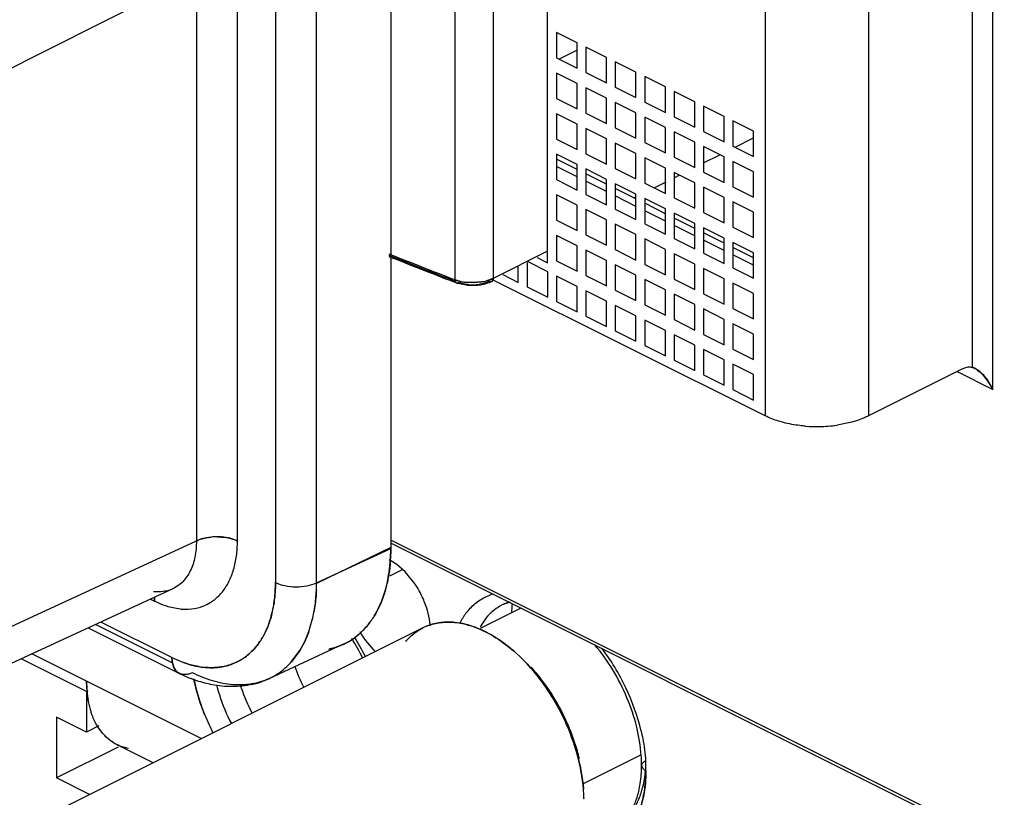
# Model space of a CAD drawing. Units: inches. Extents: x 0 to 17, y 0 to 11.
# Drawn here: x 6.3 to 6.6, y 3.6 to 3.9 of the extents above; entities that cross this region are included whole.
import ezdxf

# ---------------------------------------------------------------- set-up
doc = ezdxf.new("R2010")
doc.units = ezdxf.units.IN
doc.header["$LTSCALE"] = 0.935
doc.header["$MEASUREMENT"] = 0
doc.layers.get('0').update_dxf_attribs({"linetype": 'CONTINUOUS'})

msp = doc.modelspace()

# ---------------------------------------------------------------- linework, layer by layer
at = {"color": 7, "linetype": 'Continuous'}
for p, q in [((6.612191618300001, 3.7815750062), (6.612191618300001, 4.1821969942)), ((6.462602781599999, 3.8241805073), (6.462602781599999, 4.1779211988)), ((6.6052768861, 4.1748407481), (6.6052768861, 3.7889825397)), ((6.444391620299999, 4.1649807943), (6.444391620299999, 3.8189115877)), ((6.4314229409, 4.1645632833), (6.4314229409, 3.8184940767)), ((6.535679762000001, 4.1562994848), (6.535679762000001, 3.772725241)), ((6.5704744804, 4.1563012937), (6.5704744804, 3.7727270499)), ((6.409938285, 3.9346123567), (6.409938285, 3.728109807)), ((6.3446395251, 3.9209216121), (6.277121008200001, 3.8869020268)), ((6.344642861100001, 3.9209197981), (6.344642861100001, 3.7307236649)), ((6.358438075900001, 3.730662741), (6.358438075900001, 3.9208588742)), ((6.371202985499999, 3.9220334572), (6.371202985499999, 3.7167263787)), ((6.384999886599999, 3.7164041834), (6.384999886599999, 3.9222337039)), ((6.465595457999999, 3.9015299859), (6.465595457999999, 3.8930061138)), ((6.4725551704, 3.8980501297), (6.465595457999999, 3.9015299859)), ((6.4725551704, 3.8895262576), (6.4725551704, 3.8980501297)), ((6.4725551704, 3.8956215158), (6.4664599122, 3.8925738867)), ((6.4754782496, 3.8965885901), (6.4754782496, 3.888064718)), ((6.482437962000001, 3.8931087339), (6.4754782496, 3.8965885901)), ((6.465595457999999, 3.8930061138), (6.4725551704, 3.8895262576)), ((6.482437962000001, 3.8845848618), (6.482437962000001, 3.8931087339)), ((6.4853610412, 3.8916471943), (6.4853610412, 3.8831233222)), ((6.4923207536, 3.8881673381), (6.4853610412, 3.8916471943)), ((6.465595457999999, 3.8878917906), (6.465595457999999, 3.8793679185)), ((6.4725551704, 3.8844119343), (6.465595457999999, 3.8878917906)), ((6.4754782496, 3.888064718), (6.482437962000001, 3.8845848618)), ((6.4923207536, 3.879643466), (6.4923207536, 3.8881673381)), ((6.4725551704, 3.8758880623), (6.4725551704, 3.8844119343)), ((6.4952438328, 3.8867057984), (6.4952438328, 3.8781819264)), ((6.5022035453, 3.8832259422), (6.4952438328, 3.8867057984)), ((6.4754782496, 3.8829503947), (6.4754782496, 3.8744265227)), ((6.482437962000001, 3.8794705385), (6.4754782496, 3.8829503947)), ((6.4853610412, 3.8831233222), (6.4923207536, 3.879643466)), ((6.5022035453, 3.8747020702), (6.5022035453, 3.8832259422)), ((6.505126624500001, 3.8817644026), (6.505126624500001, 3.8732405305)), ((6.5120863369, 3.8782845464), (6.505126624500001, 3.8817644026)), ((6.465595457999999, 3.8793679185), (6.4725551704, 3.8758880623)), ((6.482437962000001, 3.8709466664), (6.482437962000001, 3.8794705385)), ((6.4853610412, 3.8780089989), (6.4853610412, 3.8694851268)), ((6.4923207536, 3.8745291427), (6.4853610412, 3.8780089989)), ((6.4952438328, 3.8781819264), (6.5022035453, 3.8747020702)), ((6.5120863369, 3.8697606743), (6.5120863369, 3.8782845464)), ((6.465595457999999, 3.8742535952), (6.465595457999999, 3.8657297231)), ((6.4725551704, 3.870773739), (6.465595457999999, 3.8742535952)), ((6.4754782496, 3.8744265227), (6.482437962000001, 3.8709466664)), ((6.4923207536, 3.8660052706), (6.4923207536, 3.8745291427)), ((6.5150094161, 3.8768230068), (6.5150094161, 3.8682991347)), ((6.5219691285, 3.8733431506), (6.5150094161, 3.8768230068)), ((6.4725551704, 3.8622498669), (6.4725551704, 3.870773739)), ((6.4952438328, 3.8730676031), (6.4952438328, 3.864543731)), ((6.5022035453, 3.8695877469), (6.4952438328, 3.8730676031)), ((6.505126624500001, 3.8732405305), (6.5120863369, 3.8697606743)), ((6.5219691285, 3.8648192785), (6.5219691285, 3.8733431506)), ((6.5248922077, 3.871881611), (6.5248922077, 3.8633577389)), ((6.5318519201, 3.8684017548), (6.5248922077, 3.871881611)), ((6.4754782496, 3.8693121994), (6.4754782496, 3.8607883273)), ((6.482437962000001, 3.8658323432), (6.4754782496, 3.8693121994)), ((6.4853610412, 3.8694851268), (6.4923207536, 3.8660052706)), ((6.5022035453, 3.8610638748), (6.5022035453, 3.8695877469)), ((6.505126624500001, 3.8681262073), (6.505126624500001, 3.8596023352)), ((6.5120863369, 3.8646463511), (6.505126624500001, 3.8681262073)), ((6.5150094161, 3.8682991347), (6.5219691285, 3.8648192785)), ((6.5318519201, 3.8598778827), (6.5318519201, 3.8684017548)), ((6.465595457999999, 3.8657297231), (6.4725551704, 3.8622498669)), ((6.482437962000001, 3.8573084711), (6.482437962000001, 3.8658323432)), ((6.4853610412, 3.8643708036), (6.4853610412, 3.8558469315)), ((6.4923207536, 3.8608909474), (6.4853610412, 3.8643708036)), ((6.4952438328, 3.864543731), (6.5022035453, 3.8610638748)), ((6.5120863369, 3.856122479), (6.5120863369, 3.8646463511)), ((6.5256174677, 3.862995109), (6.5318519201, 3.8661123352)), ((6.465595457999999, 3.8606153999), (6.465595457999999, 3.8520915278)), ((6.4725551704, 3.8571355437), (6.465595457999999, 3.8606153999)), ((6.4754782496, 3.8607883273), (6.482437962000001, 3.8573084711)), ((6.4923207536, 3.8523670753), (6.4923207536, 3.8608909474)), ((6.5150094161, 3.8631848115), (6.5150094161, 3.8546609394)), ((6.5219691285, 3.8597049553), (6.5150094161, 3.8631848115)), ((6.5150094161, 3.8576910832), (6.520503144400001, 3.8604379473)), ((6.5248922077, 3.8633577389), (6.5318519201, 3.8598778827)), ((6.4725551704, 3.8486116716), (6.4725551704, 3.8571355437)), ((6.4952438328, 3.8594294078), (6.4952438328, 3.8509055357)), ((6.5022035453, 3.8559495516), (6.4952438328, 3.8594294078)), ((6.505126624500001, 3.8596023352), (6.5120863369, 3.856122479)), ((6.5219691285, 3.8511810832), (6.5219691285, 3.8597049553)), ((6.5248922077, 3.8582434157), (6.5248922077, 3.8497195436)), ((6.5318519201, 3.8547635595), (6.5248922077, 3.8582434157)), ((6.4725551704, 3.8530031641), (6.465595457999999, 3.8564830203)), ((6.4754782496, 3.8556740041), (6.4754782496, 3.847150132)), ((6.482437962000001, 3.8521941479), (6.4754782496, 3.8556740041)), ((6.4853610412, 3.8558469315), (6.4923207536, 3.8523670753)), ((6.5022035453, 3.8474256795), (6.5022035453, 3.8559495516)), ((6.505126624500001, 3.854488012), (6.505126624500001, 3.8459641399)), ((6.5120863369, 3.8510081558), (6.505126624500001, 3.854488012)), ((6.5150094161, 3.8546609394), (6.5219691285, 3.8511810832)), ((6.5318519201, 3.8462396874), (6.5318519201, 3.8547635595)), ((6.465595457999999, 3.8520915278), (6.4725551704, 3.8486116716)), ((6.482437962000001, 3.8480617683), (6.4754782496, 3.8515416245)), ((6.482437962000001, 3.8436702758), (6.482437962000001, 3.8521941479)), ((6.4853610412, 3.8507326082), (6.4853610412, 3.8422087362)), ((6.4923207536, 3.847252752), (6.4853610412, 3.8507326082)), ((6.4952438328, 3.8509055357), (6.5022035453, 3.8474256795)), ((6.4986128287, 3.8494927894), (6.502412405499999, 3.8513925779)), ((6.505126624500001, 3.8527496874), (6.5068649491, 3.8536188497)), ((6.5120863369, 3.8424842837), (6.5120863369, 3.8510081558)), ((6.4754782496, 3.847150132), (6.482437962000001, 3.8436702758)), ((6.4923207536, 3.83872888), (6.4923207536, 3.847252752)), ((6.5150094161, 3.8495466162), (6.5150094161, 3.8410227441)), ((6.5219691285, 3.84606676), (6.5150094161, 3.8495466162)), ((6.5248922077, 3.8497195436), (6.5318519201, 3.8462396874)), ((6.465595457999999, 3.8469772045), (6.465595457999999, 3.8384533325)), ((6.4725551704, 3.8434973483), (6.465595457999999, 3.8469772045)), ((6.4923207536, 3.8431203725), (6.4853610412, 3.8466002287)), ((6.4915750602, 3.8459739052), (6.4923207536, 3.8463467519)), ((6.4952438328, 3.8457912124), (6.4952438328, 3.837267340299999)), ((6.5022035453, 3.8423113562), (6.4952438328, 3.8457912124)), ((6.505126624500001, 3.8459641399), (6.5120863369, 3.8424842837)), ((6.5219691285, 3.8375428879), (6.5219691285, 3.84606676)), ((6.5248922077, 3.8446052203), (6.5248922077, 3.8360813483)), ((6.5318519201, 3.8411253641), (6.5248922077, 3.8446052203)), ((6.4725551704, 3.8349734763), (6.4725551704, 3.8434973483)), ((6.4754782496, 3.8420358087), (6.4754782496, 3.8335119366)), ((6.482437962000001, 3.8385559525), (6.4754782496, 3.8420358087)), ((6.4853610412, 3.8422087362), (6.4923207536, 3.83872888)), ((6.5022035453, 3.8381789767), (6.4952438328, 3.8416588329)), ((6.5022035453, 3.8337874841), (6.5022035453, 3.8423113562)), ((6.505126624500001, 3.8408498166), (6.505126624500001, 3.8323259445)), ((6.5120863369, 3.8373699604), (6.505126624500001, 3.8408498166)), ((6.5150094161, 3.8410227441), (6.5219691285, 3.8375428879)), ((6.5318519201, 3.8326014921), (6.5318519201, 3.8411253641)), ((6.465595457999999, 3.8384533325), (6.4725551704, 3.8349734763)), ((6.482437962000001, 3.8300320804), (6.482437962000001, 3.8385559525)), ((6.4952438328, 3.837267340299999), (6.5022035453, 3.8337874841)), ((6.5120863369, 3.8288460883), (6.5120863369, 3.8373699604)), ((6.4853610412, 3.8370944129), (6.4853610412, 3.8285705408)), ((6.4923207536, 3.8336145567), (6.4853610412, 3.8370944129)), ((6.5120863369, 3.8332375809), (6.505126624500001, 3.8367174371)), ((6.5150094161, 3.8359084208), (6.5150094161, 3.8273845487)), ((6.5219691285, 3.8324285646), (6.5150094161, 3.8359084208)), ((6.5248922077, 3.8360813483), (6.5318519201, 3.8326014921)), ((6.465595457999999, 3.8333390092), (6.465595457999999, 3.8248151371)), ((6.4725551704, 3.829859153), (6.465595457999999, 3.8333390092)), ((6.4754782496, 3.8335119366), (6.482437962000001, 3.8300320804)), ((6.4923207536, 3.8250906846), (6.4923207536, 3.8336145567)), ((6.4952438328, 3.8321530171), (6.4952438328, 3.823629145)), ((6.5022035453, 3.8286731609), (6.4952438328, 3.8321530171)), ((6.505126624500001, 3.8323259445), (6.5120863369, 3.8288460883)), ((6.5219691285, 3.8282961851), (6.5150094161, 3.8317760413)), ((6.5219691285, 3.8239046925), (6.5219691285, 3.8324285646)), ((6.5248922077, 3.830967025), (6.5248922077, 3.8224431529)), ((6.5318519201, 3.8274871688), (6.5248922077, 3.830967025)), ((6.462602781599999, 3.8280162497), (6.4443926903, 3.8189112041)), ((6.4725551704, 3.8213352809), (6.4725551704, 3.829859153)), ((6.4754782496, 3.8283976134), (6.4754782496, 3.8198737413)), ((6.482437962000001, 3.8249177572), (6.4754782496, 3.8283976134)), ((6.4853610412, 3.8285705408), (6.4923207536, 3.8250906846)), ((6.5022035453, 3.8201492888), (6.5022035453, 3.8286731609)), ((6.5150094161, 3.8273845487), (6.5219691285, 3.8239046925)), ((6.5318519201, 3.8189632967), (6.5318519201, 3.8274871688)), ((6.4557126663, 3.8242583601), (6.4557126663, 3.8161183376)), ((6.4626723788, 3.8211623535), (6.456096515900001, 3.8244502849)), ((6.4590798711, 3.8259419625), (6.462602781599999, 3.8241805073)), ((6.465595457999999, 3.8248151371), (6.4725551704, 3.8213352809)), ((6.482437962000001, 3.8163938851), (6.482437962000001, 3.8249177572)), ((6.505126624500001, 3.8272116213), (6.505126624500001, 3.8186877492)), ((6.5120863369, 3.8237317651), (6.505126624500001, 3.8272116213)), ((6.5318519201, 3.8233547892), (6.5248922077, 3.8268346454)), ((6.452789587100001, 3.8175798772), (6.452789587100001, 3.8227968205)), ((6.4626723788, 3.8126384814), (6.4626723788, 3.8211623535)), ((6.4853610412, 3.8234562176), (6.4853610412, 3.8149323455)), ((6.4923207536, 3.8199763614), (6.4853610412, 3.8234562176)), ((6.4952438328, 3.823629145), (6.5022035453, 3.8201492888)), ((6.5120863369, 3.815207893), (6.5120863369, 3.8237317651)), ((6.5150094161, 3.8222702255), (6.5150094161, 3.8137463534)), ((6.5219691285, 3.8187903693), (6.5150094161, 3.8222702255)), ((6.5248922077, 3.8224431529), (6.5318519201, 3.8189632967)), ((6.4314226698, 3.8184939014), (6.4314857945, 3.8179921802)), ((6.4314226698, 3.8184939014), (6.4339074047, 3.8177966059)), ((6.4315837155, 3.8177459382), (6.4314226698, 3.8184939014)), ((6.4314857945, 3.8179921802), (6.4319164905, 3.8174364039)), ((6.4319164905, 3.8174364039), (6.4315837155, 3.8177459382)), ((6.4319164905, 3.8174364039), (6.4326247315, 3.8175685588)), ((6.4380650852, 3.8174799415), (6.4345558996, 3.8176849067)), ((6.4345590426, 3.8176842649), (6.4380650251, 3.8174799578)), ((6.4380650251, 3.8174799578), (6.4414919964, 3.8179077707)), ((6.4414925967, 3.8179080757), (6.4380650852, 3.8174799415)), ((6.444391620299999, 3.8189115877), (6.4420819612, 3.8180538835)), ((6.443686340499999, 3.818591065), (6.4443926903, 3.8189112041)), ((6.4443502594, 3.8185180553), (6.4438812025, 3.8178462661)), ((6.5356797621, 3.7727252409), (6.444163095, 3.8184835745)), ((6.4443926903, 3.8189112041), (6.4443502594, 3.8185180553)), ((6.4475726438, 3.8201883489), (6.452789587100001, 3.8175798772)), ((6.465595457999999, 3.8197008139), (6.465595457999999, 3.8111769418)), ((6.4725551704, 3.8162209577), (6.465595457999999, 3.8197008139)), ((6.4754782496, 3.8198737413), (6.482437962000001, 3.8163938851)), ((6.4923207536, 3.8114524893), (6.4923207536, 3.8199763614)), ((6.4952438328, 3.8185148218), (6.4952438328, 3.8099909497)), ((6.5022035453, 3.8150349656), (6.4952438328, 3.8185148218)), ((6.505126624500001, 3.8186877492), (6.5120863369, 3.815207893)), ((6.5219691285, 3.8102664972), (6.5219691285, 3.8187903693)), ((6.5248922077, 3.8173288297), (6.5248922077, 3.8088049576)), ((6.5318519201, 3.8138489735), (6.5248922077, 3.8173288297)), ((6.4557126663, 3.8161183376), (6.4626723788, 3.8126384814)), ((6.4725551704, 3.8076970856), (6.4725551704, 3.8162209577)), ((6.4754782496, 3.8147594181), (6.4754782496, 3.806235546)), ((6.482437962000001, 3.8112795619), (6.4754782496, 3.8147594181)), ((6.4853610412, 3.8149323455), (6.4923207536, 3.8114524893)), ((6.5022035453, 3.8065110935), (6.5022035453, 3.8150349656)), ((6.465595457999999, 3.8111769418), (6.4725551704, 3.8076970856)), ((6.482437962000001, 3.8027556898), (6.482437962000001, 3.8112795619)), ((6.505126624500001, 3.813573426), (6.505126624500001, 3.8050495539)), ((6.5120863369, 3.8100935697), (6.505126624500001, 3.813573426)), ((6.5150094161, 3.8137463534), (6.5219691285, 3.8102664972)), ((6.5318519201, 3.8053251014), (6.5318519201, 3.8138489735)), ((6.4853610412, 3.8098180222), (6.4853610412, 3.8012941502)), ((6.4923207536, 3.806338166), (6.4853610412, 3.8098180222)), ((6.4952438328, 3.8099909497), (6.5022035453, 3.8065110935)), ((6.5120863369, 3.8015696977), (6.5120863369, 3.8100935697)), ((6.5150094161, 3.8086320301), (6.5150094161, 3.8001081581)), ((6.5219691285, 3.8051521739), (6.5150094161, 3.8086320301)), ((6.5248922077, 3.8088049576), (6.5318519201, 3.8053251014)), ((6.4754782496, 3.806235546), (6.482437962000001, 3.8027556898)), ((6.4923207536, 3.797814294), (6.4923207536, 3.806338166)), ((6.4952438328, 3.8048766264), (6.4952438328, 3.7963527544)), ((6.5022035453, 3.8013967702), (6.4952438328, 3.8048766264)), ((6.505126624500001, 3.8050495539), (6.5120863369, 3.8015696977)), ((6.5219691285, 3.7966283019), (6.5219691285, 3.8051521739)), ((6.4853610412, 3.8012941502), (6.4923207536, 3.797814294)), ((6.5022035453, 3.7928728981), (6.5022035453, 3.8013967702)), ((6.5248922077, 3.8036906343), (6.5248922077, 3.7951667622)), ((6.5318519201, 3.8002107781), (6.5248922077, 3.8036906343)), ((6.505126624500001, 3.7999352306), (6.505126624500001, 3.7914113585)), ((6.5120863369, 3.7964553744), (6.505126624500001, 3.7999352306)), ((6.5150094161, 3.8001081581), (6.5219691285, 3.7966283019)), ((6.5318519201, 3.791686906), (6.5318519201, 3.8002107781)), ((6.4952438328, 3.7963527544), (6.5022035453, 3.7928728981)), ((6.5120863369, 3.7879315023), (6.5120863369, 3.7964553744)), ((6.5150094161, 3.7949938348), (6.5150094161, 3.7864699627)), ((6.5219691285, 3.7915139786), (6.5150094161, 3.7949938348)), ((6.5248922077, 3.7951667622), (6.5318519201, 3.791686906)), ((6.505126624500001, 3.7914113585), (6.5120863369, 3.7879315023)), ((6.5219691285, 3.7829901065), (6.5219691285, 3.7915139786)), ((6.5248922077, 3.790052439), (6.5248922077, 3.7815285669)), ((6.5318519201, 3.7865725828), (6.5248922077, 3.790052439)), ((6.6017970299, 3.7883845939), (6.570478324, 3.772725241)), ((6.6002310245, 3.7876015912), (6.6122345103, 3.7815998483)), ((6.6030019559, 3.7888569956), (6.6017970299, 3.7883845939)), ((6.6030000485, 3.7888555743), (6.6017972279, 3.7883821354)), ((6.6063506338, 3.7885861184), (6.605276261, 3.7889807042)), ((6.5150094161, 3.7864699627), (6.5219691285, 3.7829901065)), ((6.5318519201, 3.7780487107), (6.5318519201, 3.7865725828)), ((6.608697885, 3.7866723029), (6.6104356672, 3.7845491038)), ((6.6104356672, 3.7845491038), (6.612191618300001, 3.7815750062)), ((6.5248922077, 3.7815285669), (6.5318519201, 3.7780487107)), ((6.5642532969, 3.770465152799999), (6.5598901826, 3.7696034767)), ((6.564254163099999, 3.7704643101), (6.559890506, 3.7696026539)), ((6.3496120949, 3.7320141212), (6.347881679299999, 3.7317641413)), ((6.3478822497, 3.7317633789), (6.3496120607, 3.7320144602)), ((6.3516361286, 3.7321034557), (6.3545251798, 3.7318625447)), ((6.2771210155, 3.6995443746), (6.3446395229, 3.7307266588)), ((6.3849973385, 3.7166675021), (6.4099357149, 3.7281848707)), ((6.409938285, 3.7284455491), (6.384999886599999, 3.7164041834)), ((6.4099338851, 3.7281100193), (6.4097657532, 3.7283622431)), ((6.6198922822, 3.6249529732), (6.409938285, 3.7299299718)), ((6.6198922822, 3.626047885), (6.4099734479, 3.7310073021)), ((6.411970956499999, 3.7227400045), (6.409416540900001, 3.7243188479)), ((6.411971096699999, 3.7227407634), (6.409416544400001, 3.7243198109)), ((6.414792537899999, 3.7202834693), (6.411970956499999, 3.7227400045)), ((6.414747462699999, 3.7203295187), (6.411971096699999, 3.7227407634)), ((6.4137979814, 3.7210320381), (6.409491142899999, 3.7188786188)), ((6.4172923564, 3.7173470553), (6.414747462699999, 3.7203295187)), ((6.417292659299999, 3.7173475861), (6.414792537899999, 3.7202834693)), ((6.3306035867, 3.7104898379), (6.330514621900001, 3.7117985225)), ((6.330516205399999, 3.7118007817), (6.330605095499999, 3.7104904451)), ((6.443356477899999, 3.7125669345), (6.4431719272, 3.7124961368)), ((6.3292306901, 3.7111762862), (6.3306035867, 3.7104898379)), ((6.335088317999999, 3.7087041027), (6.3391867919, 3.7078612256)), ((6.3367331019, 3.6896659511), (6.3107668543, 3.7026490749)), ((6.3364097234, 3.6915101405), (6.3125161183, 3.703456943)), ((6.382372386699999, 3.7002119529), (6.3835523258, 3.7041478192)), ((6.441983014400001, 3.7048198226), (6.439997087899999, 3.7018869605)), ((6.3810318487, 3.6969615072), (6.382372386699999, 3.7002119529)), ((6.3823717941, 3.7002044836), (6.3810331437, 3.6969602497)), ((6.3793696107, 3.6938891061), (6.3810318487, 3.6969615072)), ((6.3810331437, 3.6969602497), (6.379370585399999, 3.6938879223)), ((6.401443058099999, 3.6972491357), (6.403988505499999, 3.6942671633)), ((6.4014433619, 3.6972496674), (6.4039884245, 3.6942669779)), ((6.3462681678, 3.6642642555), (6.289313899700001, 3.6927413895)), ((6.379370585399999, 3.6938879223), (6.3765937931, 3.6901295771)), ((6.3765991614, 3.6901375188), (6.3793696107, 3.6938891061)), ((6.307749180399999, 3.6801142003), (6.285769055199999, 3.6911042629)), ((6.3364099595, 3.6915101203), (6.3403554761, 3.6898131079)), ((6.307917360599999, 3.6799912633), (6.307749180399999, 3.6835237492)), ((6.3081922563, 3.6803357382), (6.307749180399999, 3.6801142003)), ((6.307749180399999, 3.6801142003), (6.307749180399999, 3.666476005)), ((6.3082878212, 3.6771789936), (6.307917360599999, 3.6799912633)), ((6.309121935499999, 3.6736403902), (6.3082816526, 3.6771737857)), ((6.3091231538, 3.6736377618), (6.3082878212, 3.6771789936)), ((6.2976575974, 3.6715217965), (6.2976575974, 3.6510645035)), ((6.307749180399999, 3.666476005), (6.2976575974, 3.6715217965)), ((6.3118327544, 3.668517792), (6.307749180399999, 3.666476005)), ((6.313127737, 3.6660708365), (6.3115687667, 3.66819618)), ((6.3183825841, 3.6614269968), (6.2976575974, 3.6510645035)), ((6.3218072521, 3.6609286981), (6.3192382736, 3.6616732061)), ((6.493851562000001, 3.6586829904), (6.4743547302, 3.6489345745)), ((6.494219379700001, 3.6552366003), (6.4943876998, 3.6558734582)), ((6.494219379700001, 3.6552366003), (6.4943876998, 3.6545997424)), ((6.4943876998, 3.6558734582), (6.4951672642, 3.6566866714)), ((6.495110377200001, 3.6538265369), (6.495661415599999, 3.6534966722)), ((6.308763130599999, 3.6455117369), (6.2976575974, 3.6510645035))]:
    msp.add_line(p, q, dxfattribs=at)
at = {"color": 6, "linetype": 'Continuous'}
for p, q in [((6.4725551704, 3.8554838501), (6.465595457999999, 3.8589637063)), ((6.482437962000001, 3.8505424543), (6.4754782496, 3.8540223105)), ((6.4923207536, 3.8456010585), (6.4853610412, 3.8490809147)), ((6.5022035453, 3.8406596627), (6.4952438328, 3.8441395189)), ((6.5120863369, 3.8357182668), (6.505126624500001, 3.8391981231)), ((6.5219691285, 3.830776871), (6.5150094161, 3.8342567272)), ((6.5318519201, 3.8258354752), (6.5248922077, 3.8293153314)), ((6.431916573300001, 3.8174366187), (6.4310925962, 3.8177545151)), ((6.4358762683, 3.8165544312), (6.4324986749, 3.8172296952)), ((6.6063506338, 3.7885861184), (6.6053333012, 3.7890947847)), ((6.3367111844, 3.7146310263), (6.269092877899999, 3.6834026516)), ((6.4401367037, 3.7014336833), (6.4535337828, 3.7081322229)), ((6.4500256186, 3.7101557597), (6.4473753762, 3.7091804405)), ((6.3083129201, 3.7015157668), (6.338968309199999, 3.6861880723)), ((6.420761997200001, 3.7015111702), (6.2484385258, 3.6153494345)), ((6.393987243300001, 3.695955681), (6.3689867253, 3.6844096133)), ((6.3300906426, 3.6561754929), (6.317980900599999, 3.6622303639))]:
    msp.add_line(p, q, dxfattribs=at)
at = {"color": 7, "linetype": 'Continuous'}
for centre, radius, start, end in [((7.1528789723, 5.6857676366), 2.0022322218, 248.1998797376, 248.8738010444), ((7.1536203852, 5.6916903108), 2.0075939031, 248.2390732122, 248.9162106444), ((7.150611531, 5.684020443400001), 1.9993553704, 248.2376706557, 248.9175900407), ((6.4360185771, 3.8304382795), 0.0127973027, 248.9577857724, 252.0807028128), ((6.436458540599999, 3.8318024207), 0.0142306373, 252.0851064329, 254.6817993767), ((6.436958374500001, 3.8336821307), 0.0161756202, 254.7331746736, 259.1285169294), ((6.4371679323, 3.8347515536), 0.0172653744, 259.1149228518, 261.2984626501), ((6.438091320700001, 3.8329202844), 0.0153926959, 282.765828993, 285.0258883862), ((6.4383715878, 3.8318891832), 0.0143244312, 285.012952284, 288.5383400606), ((6.438914822999999, 3.8302480444), 0.0125957353, 288.568976115, 292.2606151222), ((6.4374347259, 3.8323049733), 0.0155562963, 265.2397711035, 274.086676894), ((6.4375236427, 3.8313258981), 0.014573386, 274.0123061628, 279.0838295332), ((6.5530808925, 3.8183132541), 0.0491902262, 265.5621630952, 271.0897555697), ((6.5531072875, 3.8177476476), 0.0486240971, 271.0713218008, 274.5089854063), ((6.5531103072, 3.8176013446), 0.0484778886, 271.0709991553, 274.5189892284), ((6.5532969557, 3.8154017348), 0.0462704126, 274.503186111, 278.1921524863), ((6.3514850456, 3.7127370526), 0.0193678424, 89.55295437920002, 95.54941223290001), ((6.351490075, 3.7129832774), 0.019121586, 80.867782087, 89.56226754240001), ((6.351845355599999, 3.7152228732), 0.0168539907, 78.1467347822, 80.85188498810001), ((6.315393702000001, 3.7308751176), 0.0430465805, 358.8086668211, 359.7182828157), ((6.3176390081, 3.7306726738), 0.0408006615, 359.0259536946, 359.9870012314), ((6.3248910663, 3.7167777507), 0.0601063733, 357.4343732515001, 359.8949065263), ((6.3241378585, 3.716807479), 0.0608621099, 357.4357155253, 359.8671616347), ((6.366047415, 3.7260562165), 0.0437280343, 346.2136263234999, 347.1872884192), ((6.392221661000001, 3.6987820025), 0.0311961689, 29.9916258784, 36.5202473566), ((6.3318851593, 3.7252365657), 0.0116564767, 282.7171266013, 285.0572591235), ((6.3319924001, 3.724852859), 0.0112580852, 285.0375231589, 294.7802886516), ((6.391603440700001, 3.6984098461), 0.0319189497, 21.9268268527, 30.0157318217), ((6.4496040012, 3.6959940568), 0.0177127393, 107.1869898045, 111.2945219219), ((6.3414787159, 3.7229091597), 0.0151197404, 283.935609649, 291.2433726912), ((6.3415735897, 3.7226234653), 0.014819091, 291.3017102566, 301.3620255537), ((6.3330465164, 3.715345294), 0.0380641008, 346.2372262394, 350.7782012109), ((6.3322590311, 3.7154725798), 0.0388585125, 346.3519949073, 350.7831511237), ((6.3930266023, 3.6989494141), 0.030395052, 16.0482059267, 21.9858207724), ((6.393489875599999, 3.6991354584), 0.0298980333, 15.9511759519, 21.9868361367), ((6.4544118211, 3.6951275201), 0.0157155606, 106.8735441419, 119.7090636119), ((6.5038022838, 3.7041885035), 0.0533747916, 174.8574961383, 177.1006486258), ((6.5047452778, 3.7041239225), 0.0543170196, 174.8807965977, 177.0796029445), ((6.5025954091, 3.7043038163), 0.0521596761, 174.1730729182, 174.8668981719), ((6.338849127, 3.7151416678), 0.0460372295, 346.1599216101999, 349.5559706339), ((6.339534559800001, 3.7149961608), 0.0453348678, 346.1551509439, 349.5813930344), ((6.3800229825, 3.7204149323), 0.0285827302, 324.6923445628, 328.3309820416), ((6.3802520853, 3.7202671113), 0.0283120548, 324.6675781894, 328.3408595677), ((6.428617385599999, 3.6858202258), 0.0175481022, 111.1750242758, 116.5943449152), ((6.345415146100001, 3.7107811613), 0.0248226158, 328.2905208713, 330.0305762774), ((6.3841037357, 3.7169227969), 0.023196577, 306.0127655013, 314.4563401871), ((6.333138018200001, 3.6581875314), 0.0761134036, 26.2342158887, 31.8007846171), ((6.3328715844, 3.6580448205), 0.0764143533, 26.2419403518, 31.78371733909999), ((6.4265142637, 3.7158145256), 0.031196219, 209.991639109, 216.5197344644), ((6.4240637977, 3.664893072), 0.03945925240000001, 59.2241393155, 63.4140021657), ((6.3846390362, 3.716189584), 0.0222881019, 294.7976219151, 305.9447836481), ((6.4179555776, 3.6555106995), 0.0506657618, 51.8615652174, 53.13570525350001), ((6.4157062191, 3.6527072035), 0.0542599053, 47.9628580466, 51.82161814530001), ((6.3500985542, 3.7067462235), 0.0185972892, 299.4831533006, 305.9774093259), ((6.4215834891, 3.7116193866), 0.024712191, 224.6021761935, 227.3801336368), ((6.349825175299999, 3.7140534581), 0.0259715879, 260.2521876721, 262.7126386323), ((6.349808665399999, 3.713820585), 0.0257382487, 260.2149934427, 262.6830202474), ((6.359141720399999, 3.705320783), 0.0231276958, 305.9783486222, 313.3791257886), ((6.3589788065, 3.7055172196), 0.0233835512, 306.0183096187, 313.338078848), ((6.3581090666, 3.7064433584), 0.0246528703, 313.3315936198, 318.5919314326001), ((6.3579301485, 3.7066171555), 0.0249032501, 313.3560671497, 318.542423187), ((6.4410853203, 3.7121866796), 0.0677054221, 200.4809517436, 206.9571554713), ((6.4408652456, 3.7120899868), 0.0674654277, 200.4694237406, 206.9686873197), ((6.3596375552, 3.7046418327), 0.0222869701, 294.8016168512, 305.9722312538), ((6.4098634228, 3.6450121083), 0.0640615087, 35.7679932381, 42.4764654737), ((6.3462281355, 3.683468801), 0.0384764032, 179.9162961718, 185.1935488539), ((6.4215412101, 3.7026799877), 0.0654136216, 198.5042836728, 199.0930644409), ((6.4055664561, 3.6418202572), 0.069413722, 31.2947607174, 35.8325753943), ((6.3418517916, 3.683044775), 0.0340796529, 185.1496073255, 189.9199773955), ((6.423218160499999, 3.703280467), 0.067194742, 199.1091883766, 206.9810082597), ((6.4235438884, 3.7034190327), 0.06754788769999999, 199.1298175699, 206.9603984222), ((6.4029964546, 3.640212908), 0.072444503, 24.7297295493, 31.3252536063), ((6.402827651, 3.6401172689), 0.0726386575, 24.742520293, 31.3204485979), ((6.3341458075, 3.6813104206), 0.0261729543, 197.040749212, 198.2142437123), ((6.3338067915, 3.6811649465), 0.0258058226, 196.9588923864, 198.1428640635), ((6.4184091057, 3.7008299173), 0.0764833486, 201.980060613, 206.8999880361), ((6.4180462265, 3.7006395071), 0.0760747613, 201.9494495289, 206.8956093607), ((6.4041258162, 3.6407264836), 0.0712038656, 18.04923754910001, 24.7345408207), ((6.3260149745, 3.6770674493), 0.0169421297, 220.3603422936, 221.5213941484), ((6.324589537400001, 3.6754260237), 0.0147572361, 243.3974210302, 248.7388347347), ((6.408394693200001, 3.642150373), 0.0667038951, 13.3122748649, 18.0224580706), ((6.4095402533, 3.6425112613), 0.0655069373, 13.2355346672, 18.0315081308), ((6.4397167587, 3.6531579423), 0.0559468662, 2.1939729575, 3.739643446399999), ((6.442367702699999, 3.6533871149), 0.0532954335, 2.0528232768, 3.6739754618), ((6.4423079184, 3.6532504367), 0.0533540654, 0.2644279362, 2.2012430449), ((6.4449858703, 3.6534819983), 0.0506755474, 0.016590846, 2.0516501975), ((6.4211459982, 3.6428990879), 0.0537220696, 1.8631142368, 4.713014787900001), ((6.4204097354, 3.6428558409), 0.054459982, 1.8835106112, 4.694860310299999), ((6.423705023999999, 3.6429896589), 0.0511614525, 0.9960558971999999, 1.8549112584)]:
    msp.add_arc(centre, radius, start, end, dxfattribs=at)
at = {"color": 6, "linetype": 'Continuous'}
for centre, radius, start, end in [((7.153404772899999, 5.6888154465), 2.0056430115, 248.2231608709, 248.8912088336), ((6.4361954943, 3.8285515312), 0.0119100984, 248.9447322217, 251.9170420543), ((6.3369116874, 3.6600876013), 0.0708581132, 26.2011684886, 32.22724714779999), ((6.3598772762, 3.72787188), 0.0466354929, 243.3611013581, 248.642599652), ((6.3570054946, 3.7103679694), 0.0285912475, 282.6858766287, 294.7950821751), ((6.4458657907, 3.6551367682), 0.0483556835, 1.8842733172, 4.0643642754), ((6.451573649099999, 3.6552260853), 0.0426463641, 357.782338535, 0.0141270064), ((6.4489819103, 3.6552324912), 0.0452381019, 0.005204341300000001, 1.8928723223)]:
    msp.add_arc(centre, radius, start, end, dxfattribs=at)
at = {"color": 7, "linetype": 'Continuous'}
for points, knots in [([(6.436143769199999, 3.8168023354), (6.4355197844, 3.8168545728), (6.4343257595, 3.8170294461), (6.43316331, 3.817360906), (6.4326247314, 3.8175685587)], [0, 0, 0, 0, 0.5203360403, 1, 1, 1, 1]), ([(6.443000747899999, 3.8179024009), (6.4425302479, 3.8176671509), (6.4414868558, 3.8172716752), (6.44040088, 3.8170277081), (6.4398244799, 3.8169352856)], [0, 0, 0, 0, 0.4739917395, 1, 1, 1, 1]), ([(6.4438812025, 3.8178462661), (6.443755553099999, 3.8177834597), (6.4434406501, 3.8177332878), (6.443145372899999, 3.8178300884), (6.443000747899999, 3.8179024009)], [0, 0, 0, 0, 0.4648811358, 1, 1, 1, 1]), ([(6.605276261, 3.7889807042), (6.6050985162, 3.7890174906), (6.6043393611, 3.7891205432), (6.6035603788, 3.7890154877), (6.6030000485, 3.7888555743)], [0, 0, 0, 0, 0.2375140425, 1, 1, 1, 1]), ([(6.6052768861, 3.7889825397), (6.6050991677, 3.7890190781), (6.6043403319, 3.7891209646), (6.603562101000001, 3.7890161257), (6.6030019559, 3.7888569956)], [0, 0, 0, 0, 0.2375603031, 1, 1, 1, 1]), ([(6.6053220308, 3.788956798), (6.605610859800001, 3.7888758325), (6.6062070277, 3.78863433), (6.6073928578, 3.7879358197), (6.6081912822, 3.7872024129), (6.608697885, 3.7866723029)], [0, 0, 0, 0, 0.2185640425, 0.4657229928, 1, 1, 1, 1]), ([(6.608738690599999, 3.7867792141), (6.6083668987, 3.7871505465), (6.607617033099999, 3.787818299), (6.6067730957, 3.7883695737), (6.6063478346, 3.7885832954)], [0, 0, 0, 0, 0.524726479, 1, 1, 1, 1]), ([(6.6122345103, 3.7815998483), (6.6120099094, 3.7820835949), (6.6110685952, 3.7839462986), (6.609838964600001, 3.7856802999), (6.608738690599999, 3.7867792141)], [0, 0, 0, 0, 0.2553835619, 1, 1, 1, 1]), ([(6.541931804500001, 3.7704573959), (6.541364382, 3.7706022048), (6.5392279736, 3.7712016756), (6.5371442677, 3.7720017752), (6.5356797621, 3.7727252409)], [0, 0, 0, 0, 0.2638989554, 1, 1, 1, 1]), ([(6.5419325106, 3.7704580873), (6.5413644662, 3.77060264), (6.5392283902, 3.7711997264), (6.5371432211, 3.7719967096), (6.535683605599999, 3.7727270499)], [0, 0, 0, 0, 0.2642347519, 1, 1, 1, 1]), ([(6.5704744804, 3.7727270499), (6.570010155499999, 3.772494718), (6.5680025411, 3.7715708556), (6.5658905322, 3.7708831045), (6.5642532969, 3.770465152799999)], [0, 0, 0, 0, 0.2350471721, 1, 1, 1, 1]), ([(6.5704783239, 3.7727252409), (6.5700120558, 3.7724942867), (6.5680019715, 3.7715745094), (6.565890809, 3.7708828708), (6.564254163099999, 3.7704643101)], [0, 0, 0, 0, 0.235481541, 1, 1, 1, 1]), ([(6.5492745814, 3.7692701895), (6.5486400686, 3.7693196578), (6.5461709079, 3.7695621656), (6.5437191187, 3.7700012648), (6.541931804500001, 3.7704573959)], [0, 0, 0, 0, 0.256520971, 1, 1, 1, 1]), ([(6.5492746786, 3.7692705065), (6.5486403797, 3.7693200893), (6.5461714468, 3.7695632244), (6.5437201501, 3.770003179), (6.5419325106, 3.7704580873)], [0, 0, 0, 0, 0.2564583381, 1, 1, 1, 1]), ([(6.347881679299999, 3.7317641413), (6.347573522999999, 3.7317039383), (6.3464658405, 3.7314536378), (6.345382346599999, 3.7310809389), (6.3446422674, 3.7307235539)], [0, 0, 0, 0, 0.2764329656, 1, 1, 1, 1]), ([(6.3446445219, 3.7307229282), (6.344882352000001, 3.7308377952), (6.3459246259, 3.7312900747), (6.3470273899, 3.7315952311), (6.3478822497, 3.7317633789)], [0, 0, 0, 0, 0.2326287917, 1, 1, 1, 1]), ([(6.3553066608, 3.7317167514), (6.3555940998, 3.7316559829), (6.3566661535, 3.7313982717), (6.3577144178, 3.731024671), (6.358438075900001, 3.730662741)], [0, 0, 0, 0, 0.2663788611, 1, 1, 1, 1]), ([(6.3584396686, 3.7306634173), (6.358219920800001, 3.7307732987), (6.357214057, 3.7312283944), (6.356146581699999, 3.7315411274), (6.355307266000001, 3.7317174838)], [0, 0, 0, 0, 0.2226789025, 1, 1, 1, 1]), ([(6.3446395229, 3.7307266588), (6.3446496525, 3.7289004994), (6.344363050599999, 3.7254230841), (6.3428609765, 3.7206758003), (6.340321134400001, 3.7169045749), (6.3379551533, 3.715206941), (6.3367111112, 3.7146313988)], [0, 0, 0, 0, 0.289942609, 0.5496801193, 0.7823707251, 1, 1, 1, 1]), ([(6.3530944943, 3.713249468), (6.353953857400001, 3.7142614083), (6.3554955569, 3.7165759272), (6.3571384617, 3.7205771083), (6.358144054099999, 3.7251184829), (6.3583964548, 3.7283225311), (6.3584309776, 3.729980128)], [0, 0, 0, 0, 0.2227384683, 0.4624391739, 0.7218363908, 1, 1, 1, 1]), ([(6.3530948538, 3.7132489687), (6.3539537636, 3.7142612101), (6.355493848099999, 3.7165765367), (6.3571375721, 3.7205759276), (6.3581548109, 3.725114875), (6.358405526699999, 3.7283204183), (6.3584337739, 3.7299790831)], [0, 0, 0, 0, 0.2227204143, 0.4623885852, 0.721686354, 1, 1, 1, 1]), ([(6.4099357149, 3.7281848707), (6.4099366841, 3.7271520253), (6.4098405454, 3.7231852304), (6.409337248, 3.7192219255), (6.408685470599999, 3.7163598867)], [0, 0, 0, 0, 0.2602832103, 1, 1, 1, 1]), ([(6.408686629, 3.7163588761), (6.408896375, 3.717280961), (6.4096479673, 3.7211541679), (6.409933316900001, 3.7251119081), (6.4099338851, 3.7281100193)], [0, 0, 0, 0, 0.2397817475, 1, 1, 1, 1]), ([(6.371202985499999, 3.7167263787), (6.3712014864, 3.7160829405), (6.3711504085, 3.7135817499), (6.3709143016, 3.7110827087), (6.370615849400001, 3.7092485548)], [0, 0, 0, 0, 0.2571993074, 1, 1, 1, 1]), ([(6.3706186525, 3.7092452652), (6.3707167102, 3.7098445592), (6.3710658535, 3.71232335), (6.3712029587, 3.7148306212), (6.3712028764, 3.716726141)], [0, 0, 0, 0, 0.2426351845, 1, 1, 1, 1]), ([(6.3712028764, 3.716726141), (6.3721946319, 3.7162303236), (6.3744721042, 3.7155192445), (6.3780794011, 3.7151693028), (6.3816982675, 3.7154896988), (6.3839934966, 3.7161804824), (6.384999804900001, 3.7166663723)], [0, 0, 0, 0, 0.2347763167, 0.4987428169, 0.7633850464, 1, 1, 1, 1]), ([(6.4085178747, 3.7156510914), (6.4082863699, 3.7147072736), (6.4072866517, 3.7111516194), (6.4057792282, 3.707725453), (6.4043496049, 3.70540867)], [0, 0, 0, 0, 0.2630621521, 1, 1, 1, 1]), ([(6.4043508993, 3.705407111), (6.404812612200001, 3.7061551302), (6.4066092179, 3.7093821708), (6.407845720599999, 3.7129057659), (6.4085156876, 3.715635717)], [0, 0, 0, 0, 0.2382223246, 1, 1, 1, 1]), ([(6.334451190399999, 3.7138660365), (6.3341189693, 3.7137910409), (6.332738686900001, 3.7135415907), (6.3313189987, 3.7135302522), (6.3302632651, 3.7136355683)], [0, 0, 0, 0, 0.2430021088, 1, 1, 1, 1]), ([(6.3492852616, 3.7099710716), (6.3496384334, 3.7101863215), (6.3510360153, 3.7111192836), (6.352275182300001, 3.7122846899), (6.3530944943, 3.713249468)], [0, 0, 0, 0, 0.2462877604, 1, 1, 1, 1]), ([(6.3492860938, 3.7099695039), (6.3496393011, 3.7101847858), (6.351036904500001, 3.7111179424), (6.3522758857, 3.7122837993), (6.3530948538, 3.7132489687)], [0, 0, 0, 0, 0.2462977135, 1, 1, 1, 1]), ([(6.3841219823, 3.7067978689), (6.3842301774, 3.7073839655), (6.3846293099, 3.7097975185), (6.3848541941, 3.7122390155), (6.3849371893, 3.7140871688)], [0, 0, 0, 0, 0.2436613814, 1, 1, 1, 1]), ([(6.3849390244, 3.7140844919), (6.3849107895, 3.7134581593), (6.3847616527, 3.7110170491), (6.384453733099999, 3.7085847186), (6.3841236329, 3.7067962725)], [0, 0, 0, 0, 0.256363538, 1, 1, 1, 1]), ([(6.4358577854, 3.7071969681), (6.436848616, 3.7083712118), (6.4390806164, 3.7104766648), (6.4417755771, 3.7119531775), (6.4431714047, 3.7124974757)], [0, 0, 0, 0, 0.5062981657, 1, 1, 1, 1]), ([(6.330605095499999, 3.7104904451), (6.3309767469, 3.7103047391), (6.332435230800001, 3.7096118689), (6.3339509536, 3.7090371659), (6.3350997012, 3.7086929882)], [0, 0, 0, 0, 0.2573075124, 1, 1, 1, 1]), ([(6.3306051525, 3.7104904724), (6.3309760714, 3.7103071649), (6.3324324174, 3.7096215095), (6.3339431817, 3.7090489363), (6.335088317999999, 3.7087041027)], [0, 0, 0, 0, 0.2570350678, 1, 1, 1, 1]), ([(6.3391867919, 3.7078612256), (6.339698952999999, 3.7078074455), (6.3416821239, 3.707677653), (6.3436913029, 3.707879158), (6.3451199176, 3.7082348675)], [0, 0, 0, 0, 0.2591457783, 1, 1, 1, 1]), ([(6.3391870487, 3.7078601435), (6.3396992682, 3.7078070338), (6.3416824001, 3.7076790231), (6.343691306799999, 3.7078795313), (6.3451200226, 3.7082344388)], [0, 0, 0, 0, 0.2591539273, 1, 1, 1, 1]), ([(6.446623251, 3.7087773194), (6.4457488087, 3.7082783887), (6.4440697224, 3.707093169), (6.4426387302, 3.7056202362), (6.441983014400001, 3.7048198226)], [0, 0, 0, 0, 0.4931562945, 1, 1, 1, 1]), ([(6.3700203209, 3.7063036656), (6.3698273337, 3.7055136818), (6.368992489, 3.7025382759), (6.367728999600001, 3.6996723984), (6.3665315922, 3.6977349961)], [0, 0, 0, 0, 0.2631097457, 1, 1, 1, 1]), ([(6.3669187823, 3.6983813272), (6.3672576113, 3.6989688059), (6.368575797, 3.7014830118), (6.369503324199999, 3.7041933866), (6.370017760800001, 3.7062897515)], [0, 0, 0, 0, 0.2390716375, 1, 1, 1, 1]), ([(6.423195735299999, 3.7022002901), (6.4231589438, 3.7026230859), (6.4229640241, 3.7043607228), (6.422599909, 3.7060789545), (6.422236721799999, 3.7073519799)], [0, 0, 0, 0, 0.2427584327, 1, 1, 1, 1]), ([(6.4232043412, 3.7021937107), (6.4231686456, 3.7026165775), (6.422974453999999, 3.7043572007), (6.422603340399999, 3.7060769508), (6.4222371423, 3.7073520052)], [0, 0, 0, 0, 0.2423632728, 1, 1, 1, 1]), ([(6.436000168300001, 3.7073623362), (6.4357284804, 3.7070473184), (6.4346534658, 3.705720078), (6.4337403759, 3.7042641931), (6.43314049, 3.7031206362)], [0, 0, 0, 0, 0.243649511, 1, 1, 1, 1]), ([(6.403348216, 3.703895067), (6.4025572173, 3.702779276), (6.4008352625, 3.7006960857), (6.3987932425, 3.6989217223), (6.397722270599999, 3.698145514)], [0, 0, 0, 0, 0.5083713559, 1, 1, 1, 1]), ([(6.4003498193, 3.7003654435), (6.4006215651, 3.7006313501), (6.401700287300001, 3.7017375937), (6.402675684, 3.7029436818), (6.403349356000001, 3.703893702)], [0, 0, 0, 0, 0.2461106452, 1, 1, 1, 1]), ([(6.4222738837, 3.7021802953), (6.4236934866, 3.7027307673), (6.4267640374, 3.703478948), (6.4299161061, 3.7034757409), (6.4315080765, 3.7033114364)], [0, 0, 0, 0, 0.4875388263, 1, 1, 1, 1]), ([(6.431508797999999, 3.7033124239), (6.429917597799999, 3.7034767269), (6.4267670586, 3.70348026), (6.423697817000001, 3.7027332359), (6.4222786929, 3.7021835038)], [0, 0, 0, 0, 0.5124586870000001, 1, 1, 1, 1]), ([(6.4315080765, 3.7033114364), (6.432346519199999, 3.7032249022), (6.435880448300001, 3.7026667735), (6.439281765900001, 3.7014008494), (6.4417234135, 3.7001800465)], [0, 0, 0, 0, 0.2359248878, 1, 1, 1, 1]), ([(6.4361147599, 3.7023988016), (6.4357283478, 3.7025107745), (6.4342151951, 3.7029157827), (6.432666719299999, 3.7031928601), (6.431508797999999, 3.7033124239)], [0, 0, 0, 0, 0.2568386963, 1, 1, 1, 1]), ([(6.4417235286, 3.700180903), (6.441258844, 3.7004132495), (6.4394409737, 3.7012755027), (6.437548229, 3.701983417), (6.4361147599, 3.7023988016)], [0, 0, 0, 0, 0.2582213787, 1, 1, 1, 1]), ([(6.4149607335, 3.6969137283), (6.415774303099999, 3.6978704314), (6.4175618738, 3.6996149936), (6.4196677297, 3.700962585), (6.420762282999999, 3.7015105989)], [0, 0, 0, 0, 0.5064072593, 1, 1, 1, 1]), ([(6.4483510709, 3.6960462815), (6.4478119125, 3.6964505185), (6.4456958333, 3.6979710241), (6.4434514428, 3.6993169301), (6.4417235286, 3.700180903)], [0, 0, 0, 0, 0.2586091501, 1, 1, 1, 1]), ([(6.4442543447, 3.6987954968), (6.4449243523, 3.6983974419), (6.447660688200001, 3.6966675756), (6.4502125592, 3.6946519046), (6.452037824700001, 3.6930072232)], [0, 0, 0, 0, 0.2408113406, 1, 1, 1, 1]), ([(6.361023611599999, 3.6916967742), (6.3621068436, 3.6924830159), (6.3641536217, 3.69433337), (6.3657970158, 3.6965441559), (6.3665323451, 3.6977340865)], [0, 0, 0, 0, 0.488984315, 1, 1, 1, 1]), ([(6.3665315922, 3.6977349961), (6.365796099400001, 3.6965449705), (6.3641533002, 3.6943337411), (6.362107016, 3.6924825781), (6.3610238335, 3.6916963917)], [0, 0, 0, 0, 0.5110590249, 1, 1, 1, 1]), ([(6.393986987100001, 3.695956559), (6.393598665599999, 3.6957772668), (6.3920156011, 3.6951008721), (6.3903544518, 3.6946087808), (6.389088160599999, 3.6943455262)], [0, 0, 0, 0, 0.2485148562, 1, 1, 1, 1]), ([(6.3891122932, 3.6943498833), (6.390664966799999, 3.6946745283), (6.393703724, 3.6956406835), (6.396467275599999, 3.6972332729), (6.3977425224, 3.6981594102)], [0, 0, 0, 0, 0.5016102306, 1, 1, 1, 1]), ([(6.452037824700001, 3.6930072232), (6.455461049099999, 3.6899226779), (6.461733740900001, 3.6827429368), (6.466489949600001, 3.674503694), (6.4685095826, 3.6701006635)], [0, 0, 0, 0, 0.4875045882, 1, 1, 1, 1]), ([(6.4685095283, 3.6701006422), (6.4664901035, 3.6745034848), (6.461734353400001, 3.682742448), (6.455462239, 3.6899220569), (6.452039314099999, 3.6930066269)], [0, 0, 0, 0, 0.5124932991, 1, 1, 1, 1]), ([(6.494048191799999, 3.6667908469), (6.4928790444, 3.6718159767), (6.4893627373, 3.6816481164), (6.483969189400001, 3.6905834785), (6.4808133676, 3.6947111561)], [0, 0, 0, 0, 0.4982369829, 1, 1, 1, 1]), ([(6.338967608099999, 3.6861869486), (6.3385665424, 3.6863873292), (6.337807747, 3.6869650456), (6.336992539400001, 3.6882131411), (6.3365081981, 3.689773008), (6.336409931, 3.6909125338), (6.3364099595, 3.6915101203)], [0, 0, 0, 0, 0.2170297907, 0.4503059535, 0.710721967, 1, 1, 1, 1]), ([(6.336411288300001, 3.6915107746), (6.3364112203, 3.6909132603), (6.3365094063, 3.6897738672), (6.3369936185, 3.6882141751), (6.3378086901, 3.6869662281), (6.3385673962, 3.6863886081), (6.3389684125, 3.686188279)], [0, 0, 0, 0, 0.2892812578, 0.5496990374, 0.7829741022, 1, 1, 1, 1]), ([(6.345434408099999, 3.6884567658), (6.345013943, 3.6885292143), (6.3432920627, 3.6888692451), (6.3416032413, 3.6893696451), (6.340353839800001, 3.6898198724)], [0, 0, 0, 0, 0.243152176, 1, 1, 1, 1]), ([(6.3403554761, 3.6898131079), (6.340779189, 3.6896605326), (6.342438641799999, 3.6891003415), (6.3441455388, 3.6886769236), (6.345427877100001, 3.6884568344)], [0, 0, 0, 0, 0.2571299927, 1, 1, 1, 1]), ([(6.3538482989, 3.6885298277), (6.353267304199999, 3.6884080553), (6.3508499717, 3.6880144568), (6.3483690492, 3.6880561654), (6.3465306792, 3.6882919294)], [0, 0, 0, 0, 0.2425859708, 1, 1, 1, 1]), ([(6.346530788300001, 3.6882916571), (6.3471600343, 3.6882112931), (6.3495970718, 3.6879915968), (6.3520747446, 3.6881570741), (6.3538487162, 3.6885287361)], [0, 0, 0, 0, 0.2592552582, 1, 1, 1, 1]), ([(6.3592515379, 3.690557275), (6.358833677200001, 3.6903211196), (6.3571188922, 3.689437742), (6.3552655525, 3.6888268742), (6.3538482989, 3.6885298277)], [0, 0, 0, 0, 0.2489470143, 1, 1, 1, 1]), ([(6.3538487162, 3.6885287361), (6.3543255406, 3.6886286349), (6.356197203, 3.6890938954), (6.3579973404, 3.6898481562), (6.3592515109, 3.690557397)], [0, 0, 0, 0, 0.2526853374, 1, 1, 1, 1]), ([(6.343247848300001, 3.6864068129), (6.3428782604, 3.6862299192), (6.342137611599999, 3.6859463256), (6.3410062425, 3.6857486436), (6.3399304104, 3.6858129812), (6.3392687261, 3.6860365039), (6.338967608099999, 3.6861869486)], [0, 0, 0, 0, 0.2774665768, 0.5337956871, 0.7720558495000001, 1, 1, 1, 1]), ([(6.3689955027, 3.6844132483), (6.367162415499999, 3.6835658487), (6.3631496576, 3.682347171), (6.3566769637, 3.6821368474), (6.3498889771, 3.6834844807), (6.3454601477, 3.6852940903), (6.343247848300001, 3.6864068129)], [0, 0, 0, 0, 0.227154242, 0.4650541458, 0.7214536344, 1, 1, 1, 1]), ([(6.347485013200001, 3.6722034311), (6.3470827529, 3.6732010971), (6.345585596399999, 3.6771590455), (6.344428660299999, 3.6812478014), (6.343790769, 3.6843383508)], [0, 0, 0, 0, 0.2542205279, 1, 1, 1, 1]), ([(6.3437917466, 3.6843381979), (6.3440019072, 3.6833211977), (6.3449575231, 3.6791983627), (6.346292730399999, 3.675165189), (6.347485820499999, 3.6722036424)], [0, 0, 0, 0, 0.2454283953, 1, 1, 1, 1]), ([(6.3513828337, 3.6823249723), (6.3516763051, 3.6812175081), (6.352992184, 3.6767559919), (6.3547891947, 3.6724383823), (6.3563768094, 3.6693138961)], [0, 0, 0, 0, 0.2463639679, 1, 1, 1, 1]), ([(6.3513846435, 3.6823249049), (6.3516780665, 3.6812175046), (6.3529937512, 3.6767562284), (6.3547905591, 3.6724388435), (6.3563780153, 3.6693145135)], [0, 0, 0, 0, 0.2463631446, 1, 1, 1, 1]), ([(6.3115687667, 3.66819618), (6.311335568200001, 3.6685665716), (6.310420564299999, 3.6701348101), (6.3097128272, 3.6718207113), (6.309283955900001, 3.6731293374)], [0, 0, 0, 0, 0.2411775616, 1, 1, 1, 1]), ([(6.311566529299999, 3.6682014771), (6.311333927000001, 3.6685717021), (6.3104212188, 3.6701390255), (6.309714302100001, 3.6718228399), (6.3092842654, 3.673129512200001)], [0, 0, 0, 0, 0.2411842383, 1, 1, 1, 1]), ([(6.47468642, 3.647313156), (6.4743720665, 3.6511495091), (6.472930432899999, 3.65896724), (6.4701979909, 3.6664193786), (6.4685095283, 3.6701006422)], [0, 0, 0, 0, 0.4872897262, 1, 1, 1, 1]), ([(6.4685095826, 3.6701006635), (6.470198132999999, 3.6664194307), (6.4729307417, 3.658967362), (6.474372556900001, 3.6511496717), (6.4746869896, 3.6473133417)], [0, 0, 0, 0, 0.5127118860000001, 1, 1, 1, 1]), ([(6.3179812569, 3.662231076), (6.317110473400001, 3.6626672089), (6.315432574299999, 3.6637278459), (6.3139910176, 3.6650902633), (6.3133302622, 3.6658365172)], [0, 0, 0, 0, 0.4942039647, 1, 1, 1, 1]), ([(6.319258512999999, 3.6616669893), (6.318136833500001, 3.662102217), (6.3159687433, 3.6632667053), (6.314146828099999, 3.6649168082), (6.3133308857, 3.6658373759)], [0, 0, 0, 0, 0.4944586642, 1, 1, 1, 1]), ([(6.4940496232, 3.6667907017), (6.494246189299999, 3.6659490835), (6.4949482441, 3.6626538176), (6.495393375599999, 3.6593019691), (6.4955536049, 3.6568022348)], [0, 0, 0, 0, 0.2565254372, 1, 1, 1, 1]), ([(6.495110377200001, 3.6538265369), (6.4948548767, 3.6540100273), (6.494419788099999, 3.6544044491), (6.494219379700001, 3.6549789732), (6.494219379700001, 3.6552366003)], [0, 0, 0, 0, 0.5497517782, 1, 1, 1, 1]), ([(6.494034625199999, 3.6417726728), (6.4945919451, 3.6435970181), (6.4954062419, 3.6474880603), (6.4956563286, 3.6514483373), (6.495661415599999, 3.6534966722)], [0, 0, 0, 0, 0.4822081026, 1, 1, 1, 1]), ([(6.495661415599999, 3.6534966722), (6.495661415599999, 3.6524547245), (6.495534687999999, 3.6485040679), (6.4948891289, 3.6445551163), (6.4940363817, 3.6417710932)], [0, 0, 0, 0, 0.2635412528, 1, 1, 1, 1]), ([(6.4942137272, 3.646505782), (6.4943773379, 3.6470413914), (6.4949912332, 3.649288521), (6.495351807300001, 3.6516017263), (6.495506282000001, 3.6533635244)], [0, 0, 0, 0, 0.2405056245, 1, 1, 1, 1]), ([(6.4847896534, 3.6343518859), (6.4858851112, 3.6349003489), (6.487986746, 3.6362839717), (6.4906462112, 3.6390777409), (6.492779929299999, 3.6425355618), (6.4937944039, 3.6451330514), (6.4942137272, 3.646505782)], [0, 0, 0, 0, 0.2327630596, 0.4730533427, 0.7272882517, 1, 1, 1, 1])]:
    msp.add_open_spline(points, degree=3, knots=knots, dxfattribs=at)
at = {"color": 6, "linetype": 'Continuous'}
for points, knots in [([(6.443881089600001, 3.8178464919), (6.4433074097, 3.8175596519), (6.442053530599999, 3.817081386), (6.4407464583, 3.8167913049), (6.4400614777, 3.8166846258)], [0, 0, 0, 0, 0.4805772617, 1, 1, 1, 1]), ([(6.4400614777, 3.8166846258), (6.4397191752, 3.8166313156), (6.438331495, 3.8164612012), (6.436923276900001, 3.8164601152), (6.4358762683, 3.8165544312)], [0, 0, 0, 0, 0.2478604853, 1, 1, 1, 1]), ([(6.4940998624, 3.6585640769), (6.4938709255, 3.6618007049), (6.492760472200001, 3.6684432802), (6.4895007113, 3.6781617034), (6.4847704373, 3.6874724001), (6.480722570499999, 3.6931701237), (6.4785086635, 3.6958009822)], [0, 0, 0, 0, 0.2376625267, 0.4904505201, 0.7481485854000001, 1, 1, 1, 1]), ([(6.3498719713, 3.6823921226), (6.3492842328, 3.6825068494), (6.3469145069, 3.6830291957), (6.344595396799999, 3.6837742591), (6.342893355399999, 3.6844389935)], [0, 0, 0, 0, 0.2468313575, 1, 1, 1, 1]), ([(6.3632842963, 3.6824746712), (6.3611165979, 3.6819843989), (6.3566060848, 3.6814974376), (6.3521025536, 3.6819567121), (6.3498719713, 3.6823921226)], [0, 0, 0, 0, 0.4944127023, 1, 1, 1, 1]), ([(6.4931224157, 3.6460488411), (6.493274323500001, 3.646627937799999), (6.493840109500001, 3.6491020526), (6.4941129061, 3.6516391146), (6.4941880727, 3.6535758488)], [0, 0, 0, 0, 0.2359941815, 1, 1, 1, 1]), ([(6.484789899500001, 3.634351394), (6.4857368986, 3.6348248936), (6.4875888758, 3.6360689195), (6.4899440858, 3.6386790258), (6.4918641014, 3.6420662981), (6.4927566549, 3.6446545024), (6.4931224157, 3.6460488411)], [0, 0, 0, 0, 0.214901857, 0.4473996814, 0.7074134854999999, 1, 1, 1, 1])]:
    msp.add_open_spline(points, degree=3, knots=knots, dxfattribs=at)

doc.saveas('drawing.dxf')
